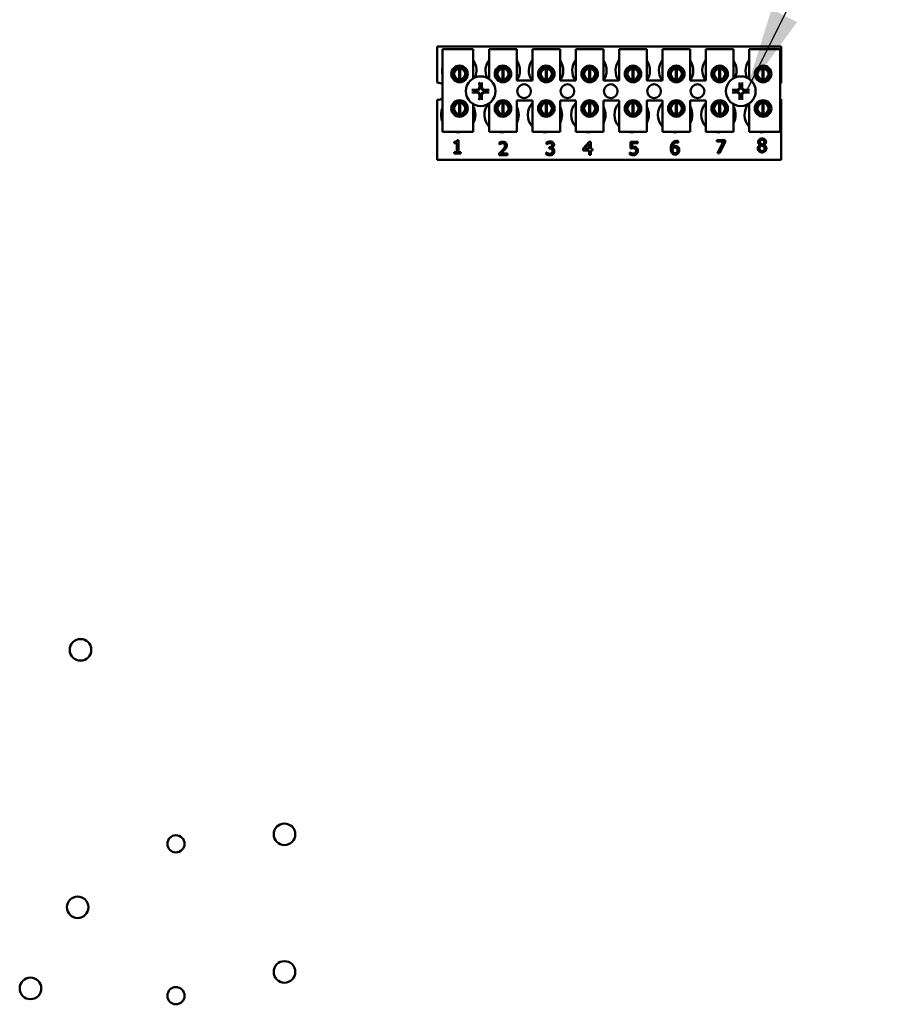
# Model space of a CAD drawing. Units: inches. Extents: x 2.2 to 96.8, y 1.1 to 75.4.
# Drawn here: x 55.5 to 60, y 47.6 to 52.6 of the extents above; entities that cross this region are included whole.
import ezdxf

# ---------------------------------------------------------------- set-up
doc = ezdxf.new("R2010")
doc.units = ezdxf.units.IN
doc.header["$LTSCALE"] = 4.5
doc.header["$MEASUREMENT"] = 0
doc.layers.add('Symbol (ANSI)', color=7, linetype='Continuous', lineweight=25)
doc.layers.add('Visible (ANSI)', color=7, linetype='Continuous', lineweight=50)
doc.styles.add('Note Text (ANSI)', font='tahoma.ttf')
doc.dimstyles.new('Default (ANSI)$7', dxfattribs={"dimscale": 4.5, "dimtxt": 0.12, "dimasz": 0.098425, "dimexe": 0.125, "dimexo": 0.0625, "dimgap": 0.031496, "dimtad": 0, "dimtih": 1, "dimtoh": 1, "dimrnd": 1e-08, "dimzin": 0, "dimdsep": 46, "dimtxsty": 'Note Text (ANSI)', "dimcen": 0.09, "dimdle": 0.393701, "dimclrd": 256, "dimclre": 256, "dimclrt": 256, "dimadec": 0, "dimazin": 1, "dimtfac": 1, "dimtofl": 0, "dimtmove": 0, "dimatfit": 3, "dimfxl": 1, "dimtolj": 1, "dimtzin": 4, "dimlwd": -1, "dimlwe": -1, "dimarcsym": 0})

msp = doc.modelspace()

# ---------------------------------------------------------------- linework, layer by layer
at = {"layer": 'Visible (ANSI)'}
for p, q in [((57.6123, 52.445), (59.3701, 52.445)), ((57.6123, 52.2614), (57.6123, 52.445)), ((57.6389, 52.4315), (57.6389, 52.0096)), ((57.6389, 52.4315), (57.7964, 52.4315)), ((57.6389, 52.0096), (57.6389, 52.4315)), ((57.7964, 52.4315), (57.7964, 52.2833)), ((57.8774, 52.4315), (57.8774, 52.2795)), ((57.8774, 52.4315), (58.018, 52.4315)), ((57.8774, 52.2795), (57.8774, 52.4315)), ((58.018, 52.4315), (58.018, 52.2712)), ((58.099, 52.4315), (58.099, 52.2712)), ((58.099, 52.4315), (58.2396, 52.4315)), ((58.099, 52.2712), (58.099, 52.4315)), ((58.2396, 52.4315), (58.2396, 52.2712)), ((58.3206, 52.4315), (58.3206, 52.2712)), ((58.3206, 52.4315), (58.4613, 52.4315)), ((58.3206, 52.2712), (58.3206, 52.4315)), ((58.4613, 52.4315), (58.4613, 52.2712)), ((58.5423, 52.4315), (58.5423, 52.2712)), ((58.5423, 52.4315), (58.6829, 52.4315)), ((58.5423, 52.2712), (58.5423, 52.4315)), ((58.6829, 52.4315), (58.6829, 52.2712)), ((58.7639, 52.4315), (58.7639, 52.2712)), ((58.7639, 52.4315), (58.9045, 52.4315)), ((58.7639, 52.2712), (58.7639, 52.4315)), ((58.9045, 52.4315), (58.9045, 52.2712)), ((58.9855, 52.4315), (58.9855, 52.2712)), ((58.9855, 52.4315), (59.1261, 52.4315)), ((58.9855, 52.2712), (58.9855, 52.4315)), ((59.1261, 52.4315), (59.1261, 52.2833)), ((59.2071, 52.4315), (59.2071, 52.2795)), ((59.2071, 52.4315), (59.3646, 52.4315)), ((59.2071, 52.2795), (59.2071, 52.4315)), ((59.3646, 52.4315), (59.3646, 52.0096)), ((59.3701, 52.445), (59.3701, 52.2587)), ((57.6967, 52.3226), (57.6967, 52.2883)), ((57.7234, 52.2776), (57.7234, 52.3336)), ((57.7288, 52.3336), (57.7288, 52.2776)), ((57.7555, 52.2883), (57.7555, 52.3226)), ((57.9183, 52.3226), (57.9183, 52.2883)), ((57.945, 52.2776), (57.945, 52.3336)), ((57.9504, 52.3336), (57.9504, 52.2776)), ((57.9771, 52.2883), (57.9771, 52.3226)), ((58.14, 52.3226), (58.14, 52.2883)), ((58.1666, 52.2776), (58.1666, 52.3336)), ((58.172, 52.3336), (58.172, 52.2776)), ((58.1987, 52.2883), (58.1987, 52.3226)), ((58.3616, 52.3226), (58.3616, 52.2883)), ((58.3883, 52.2776), (58.3883, 52.3336)), ((58.3936, 52.3336), (58.3936, 52.2776)), ((58.4203, 52.2883), (58.4203, 52.3226)), ((58.5832, 52.3226), (58.5832, 52.2883)), ((58.6099, 52.2776), (58.6099, 52.3336)), ((58.6153, 52.3336), (58.6153, 52.2776)), ((58.642, 52.2883), (58.642, 52.3226)), ((58.8048, 52.3226), (58.8048, 52.2883)), ((58.8315, 52.2776), (58.8315, 52.3336)), ((58.8369, 52.3336), (58.8369, 52.2776)), ((58.8636, 52.2883), (58.8636, 52.3226)), ((59.0265, 52.3226), (59.0265, 52.2883)), ((59.0531, 52.2776), (59.0531, 52.3336)), ((59.0585, 52.3336), (59.0585, 52.2776)), ((59.0852, 52.2883), (59.0852, 52.3226)), ((59.2481, 52.3226), (59.2481, 52.2883)), ((59.2748, 52.2776), (59.2748, 52.3336)), ((59.2801, 52.3336), (59.2801, 52.2776)), ((59.3068, 52.2883), (59.3068, 52.3226)), ((58.018, 52.2712), (58.099, 52.2712)), ((58.2396, 52.2712), (58.3206, 52.2712)), ((58.4613, 52.2712), (58.5423, 52.2712)), ((58.6829, 52.2712), (58.7639, 52.2712)), ((58.9045, 52.2712), (58.9855, 52.2712)), ((57.6123, 51.8657), (57.6123, 52.1731)), ((59.3701, 52.1758), (59.3701, 51.8657)), ((57.6967, 52.1462), (57.6967, 52.1118)), ((57.7234, 52.101), (57.7234, 52.157)), ((57.7288, 52.157), (57.7288, 52.101)), ((57.7555, 52.1118), (57.7555, 52.1462)), ((57.7964, 52.1512), (57.7964, 52.0096)), ((57.8774, 52.155), (57.8774, 52.0096)), ((57.8774, 52.0096), (57.8774, 52.155)), ((57.9183, 52.1462), (57.9183, 52.1118)), ((57.945, 52.101), (57.945, 52.157)), ((57.9504, 52.157), (57.9504, 52.101)), ((57.9771, 52.1118), (57.9771, 52.1462)), ((58.018, 52.17), (58.018, 52.0096)), ((58.099, 52.17), (58.018, 52.17)), ((58.099, 52.17), (58.099, 52.0096)), ((58.099, 52.0096), (58.099, 52.17)), ((58.14, 52.1462), (58.14, 52.1118)), ((58.1666, 52.101), (58.1666, 52.157)), ((58.172, 52.157), (58.172, 52.101)), ((58.1987, 52.1118), (58.1987, 52.1462)), ((58.2396, 52.17), (58.2396, 52.0096)), ((58.3206, 52.17), (58.2396, 52.17)), ((58.3206, 52.17), (58.3206, 52.0096)), ((58.3206, 52.0096), (58.3206, 52.17)), ((58.3616, 52.1462), (58.3616, 52.1118)), ((58.3883, 52.101), (58.3883, 52.157)), ((58.3936, 52.157), (58.3936, 52.101)), ((58.4203, 52.1118), (58.4203, 52.1462)), ((58.4613, 52.17), (58.4613, 52.0096)), ((58.5423, 52.17), (58.4613, 52.17)), ((58.5423, 52.17), (58.5423, 52.0096)), ((58.5423, 52.0096), (58.5423, 52.17)), ((58.5832, 52.1462), (58.5832, 52.1118)), ((58.6099, 52.101), (58.6099, 52.157)), ((58.6153, 52.157), (58.6153, 52.101)), ((58.642, 52.1118), (58.642, 52.1462)), ((58.6829, 52.17), (58.6829, 52.0096)), ((58.7639, 52.17), (58.6829, 52.17)), ((58.7639, 52.17), (58.7639, 52.0096)), ((58.7639, 52.0096), (58.7639, 52.17)), ((58.8048, 52.1462), (58.8048, 52.1118)), ((58.8315, 52.101), (58.8315, 52.157)), ((58.8369, 52.157), (58.8369, 52.101)), ((58.8636, 52.1118), (58.8636, 52.1462)), ((58.9045, 52.17), (58.9045, 52.0096)), ((58.9855, 52.17), (58.9045, 52.17)), ((58.9855, 52.17), (58.9855, 52.0096)), ((58.9855, 52.0096), (58.9855, 52.17)), ((59.0265, 52.1462), (59.0265, 52.1118)), ((59.0531, 52.101), (59.0531, 52.157)), ((59.0585, 52.157), (59.0585, 52.101)), ((59.0852, 52.1118), (59.0852, 52.1462)), ((59.1261, 52.1512), (59.1261, 52.0096)), ((59.2071, 52.155), (59.2071, 52.0096)), ((59.2071, 52.0096), (59.2071, 52.155)), ((59.2481, 52.1462), (59.2481, 52.1118)), ((59.2748, 52.101), (59.2748, 52.157)), ((59.2801, 52.157), (59.2801, 52.101)), ((59.3068, 52.1118), (59.3068, 52.1462)), ((57.7964, 52.0096), (57.6389, 52.0096)), ((58.018, 52.0096), (57.8774, 52.0096)), ((58.2396, 52.0096), (58.099, 52.0096)), ((58.4613, 52.0096), (58.3206, 52.0096)), ((58.6829, 52.0096), (58.5423, 52.0096)), ((58.9045, 52.0096), (58.7639, 52.0096)), ((59.1261, 52.0096), (58.9855, 52.0096)), ((59.3646, 52.0096), (59.2071, 52.0096)), ((57.6992, 51.9517), (57.6992, 51.9579)), ((57.7115, 51.9517), (57.6992, 51.9517)), ((57.7115, 51.9065), (57.7115, 51.9517)), ((57.7132, 51.9673), (57.7202, 51.9673)), ((57.7202, 51.9673), (57.7202, 51.9065)), ((57.93, 51.9455), (57.93, 51.9551)), ((57.9305, 51.9455), (57.93, 51.9455)), ((58.1712, 51.9463), (58.1712, 51.9559)), ((58.1718, 51.9463), (58.1712, 51.9463)), ((58.1832, 51.9315), (58.1862, 51.9315)), ((58.1832, 51.924), (58.1832, 51.9315)), ((58.187, 51.924), (58.1832, 51.924)), ((58.1966, 51.9286), (58.1966, 51.928)), ((58.3585, 51.9244), (58.3887, 51.9592)), ((58.3585, 51.9149), (58.3585, 51.9244)), ((58.3883, 51.9485), (58.3656, 51.9222)), ((58.3656, 51.9222), (58.3883, 51.9222)), ((58.3883, 51.9222), (58.3883, 51.9485)), ((58.3887, 51.9592), (58.397, 51.9592)), ((58.397, 51.9592), (58.397, 51.9222)), ((58.397, 51.9222), (58.4051, 51.9222)), ((58.4051, 51.9222), (58.4051, 51.9149)), ((58.5998, 51.9244), (58.5998, 51.9592)), ((58.5998, 51.9592), (58.6369, 51.9592)), ((58.6369, 51.9513), (58.6085, 51.9513)), ((58.6085, 51.9513), (58.6085, 51.9333)), ((58.6369, 51.9592), (58.6369, 51.9513)), ((58.8436, 51.9536), (58.8432, 51.9536)), ((58.8436, 51.9623), (58.8436, 51.9536)), ((59.041, 51.9594), (59.041, 51.9673)), ((59.041, 51.9673), (59.0839, 51.9673)), ((59.0759, 51.9594), (59.041, 51.9594)), ((59.045, 51.8998), (59.0759, 51.9594)), ((59.0839, 51.9572), (59.0547, 51.8998)), ((59.0839, 51.9673), (59.0839, 51.9572)), ((59.2617, 51.9424), (59.2617, 51.9427)), ((59.2823, 51.9423), (59.2823, 51.942)), ((57.6992, 51.9065), (57.7115, 51.9065)), ((57.6992, 51.8996), (57.6992, 51.9065)), ((57.7322, 51.8996), (57.6992, 51.8996)), ((57.7202, 51.9065), (57.7322, 51.9065)), ((57.7322, 51.9065), (57.7322, 51.8996)), ((57.9286, 51.8903), (57.9286, 51.8998)), ((57.9703, 51.8903), (57.9286, 51.8903)), ((57.9371, 51.8981), (57.9703, 51.8981)), ((57.9703, 51.8981), (57.9703, 51.8903)), ((58.1694, 51.8938), (58.1694, 51.9034)), ((58.1694, 51.9034), (58.17, 51.9034)), ((58.3883, 51.9149), (58.3585, 51.9149)), ((58.3883, 51.8917), (58.3883, 51.9149)), ((58.397, 51.8917), (58.3883, 51.8917)), ((58.4051, 51.9149), (58.397, 51.9149)), ((58.397, 51.9149), (58.397, 51.8917)), ((58.597, 51.8941), (58.597, 51.9037)), ((58.597, 51.9037), (58.5977, 51.9037)), ((59.0547, 51.8998), (59.045, 51.8998)), ((59.3701, 51.8657), (57.6123, 51.8657))]:
    msp.add_line(p, q, dxfattribs=at)
for centre, radius in [((57.7261, 52.3055), 0.0422), ((57.7261, 52.3055), 0.034), ((57.9477, 52.3055), 0.0422), ((57.9477, 52.3055), 0.034), ((58.1693, 52.3055), 0.0422), ((58.1693, 52.3055), 0.034), ((58.391, 52.3055), 0.0422), ((58.391, 52.3055), 0.034), ((58.6126, 52.3055), 0.0422), ((58.6126, 52.3055), 0.034), ((58.8342, 52.3055), 0.0422), ((58.8342, 52.3055), 0.034), ((59.0558, 52.3055), 0.0422), ((59.0558, 52.3055), 0.034), ((59.2775, 52.3055), 0.0422), ((59.2775, 52.3055), 0.034), ((57.8339, 52.2172), 0.0759), ((59.1636, 52.2172), 0.0759), ((58.0555, 52.2172), 0.0352), ((58.2771, 52.2172), 0.0352), ((58.4988, 52.2172), 0.0352), ((58.7204, 52.2172), 0.0352), ((58.942, 52.2172), 0.0352), ((57.7261, 52.129), 0.0422), ((57.7261, 52.129), 0.034), ((57.9477, 52.129), 0.0422), ((57.9477, 52.129), 0.034), ((58.1693, 52.129), 0.0422), ((58.1693, 52.129), 0.034), ((58.391, 52.129), 0.0422), ((58.391, 52.129), 0.034), ((58.6126, 52.129), 0.0422), ((58.6126, 52.129), 0.034), ((58.8342, 52.129), 0.0422), ((58.8342, 52.129), 0.034), ((59.0558, 52.129), 0.0422), ((59.0558, 52.129), 0.034), ((59.2775, 52.129), 0.0422), ((59.2775, 52.129), 0.034), ((55.7886, 49.3627), 0.0551), ((56.831, 48.4204), 0.0551), ((56.2762, 48.3718), 0.0439), ((55.774, 48.0474), 0.0551), ((56.831, 47.7172), 0.0551), ((55.5327, 47.6329), 0.0551), ((56.2762, 47.5955), 0.0439)]:
    msp.add_circle(centre, radius, dxfattribs=at)
for centre, radius, start, end in [((57.7248, 52.3224), 0.0879, 336.7027, 35.4001), ((57.9464, 52.3224), 0.0879, 141.7092, 204.6092), ((57.9464, 52.3224), 0.0879, 324.5999, 35.4001), ((58.168, 52.3224), 0.0879, 141.7092, 215.6389), ((58.168, 52.3224), 0.0879, 324.5999, 35.4001), ((58.3896, 52.3224), 0.0879, 141.7092, 215.6389), ((58.3896, 52.3224), 0.0879, 324.5999, 35.4001), ((58.6113, 52.3224), 0.0879, 141.7092, 215.6389), ((58.6113, 52.3224), 0.0879, 324.5999, 35.4001), ((58.8329, 52.3224), 0.0879, 141.7092, 215.6389), ((58.8329, 52.3224), 0.0879, 324.5999, 35.4001), ((59.0545, 52.3224), 0.0879, 141.7092, 215.6389), ((59.0545, 52.3224), 0.0879, 336.7027, 35.4001), ((59.2761, 52.3224), 0.0879, 141.7092, 204.6092), ((57.7248, 52.3224), 0.0879, 167.6545, 192.3455), ((57.7261, 52.3056), 0.0281, 95.4833, 264.5167), ((57.7261, 52.3056), 0.0281, 84.5167, 95.4833), ((57.7261, 52.3056), 0.0281, 275.4833, 84.5167), ((57.9477, 52.3056), 0.0281, 95.4833, 264.5167), ((57.9477, 52.3056), 0.0281, 84.5167, 95.4833), ((57.9477, 52.3056), 0.0281, 275.4833, 84.5167), ((58.1693, 52.3056), 0.0281, 95.4833, 264.5167), ((58.1693, 52.3056), 0.0281, 84.5167, 95.4833), ((58.1693, 52.3056), 0.0281, 275.4833, 84.5167), ((58.391, 52.3056), 0.0281, 95.4833, 264.5167), ((58.391, 52.3056), 0.0281, 84.5167, 95.4833), ((58.391, 52.3056), 0.0281, 275.4833, 84.5167), ((58.6126, 52.3056), 0.0281, 95.4833, 264.5167), ((58.6126, 52.3056), 0.0281, 84.5167, 95.4833), ((58.6126, 52.3056), 0.0281, 275.4833, 84.5167), ((58.8342, 52.3056), 0.0281, 95.4833, 264.5167), ((58.8342, 52.3056), 0.0281, 84.5167, 95.4833), ((58.8342, 52.3056), 0.0281, 275.4833, 84.5167), ((59.0558, 52.3056), 0.0281, 95.4833, 264.5167), ((59.0558, 52.3056), 0.0281, 84.5167, 95.4833), ((59.0558, 52.3056), 0.0281, 275.4833, 84.5167), ((59.2775, 52.3056), 0.0281, 95.4833, 264.5167), ((59.2775, 52.3056), 0.0281, 84.5167, 95.4833), ((59.2775, 52.3056), 0.0281, 275.4833, 84.5167), ((57.7261, 52.3056), 0.0281, 264.5167, 275.4833), ((57.9477, 52.3056), 0.0281, 264.5167, 275.4833), ((58.1693, 52.3056), 0.0281, 264.5167, 275.4833), ((58.391, 52.3056), 0.0281, 264.5167, 275.4833), ((58.6126, 52.3056), 0.0281, 264.5167, 275.4833), ((58.8342, 52.3056), 0.0281, 264.5167, 275.4833), ((59.0558, 52.3056), 0.0281, 264.5167, 275.4833), ((59.2775, 52.3056), 0.0281, 264.5167, 275.4833), ((57.6123, 52.2172), 0.0442, 52.8859, 90), ((57.8339, 52.2172), 0.0288, 82.3836, 97.6164), ((59.1636, 52.2172), 0.0288, 82.3836, 97.6164), ((59.3853, 52.2172), 0.0442, 110.1195, 117.8234), ((57.6123, 52.2172), 0.0442, 270, 307.1141), ((57.8339, 52.2172), 0.0288, 172.3836, 187.6164), ((57.8339, 52.2172), 0.0288, 262.3836, 277.6164), ((57.8339, 52.2172), 0.0288, 352.3836, 7.6164), ((59.1636, 52.2172), 0.0288, 172.3836, 187.6164), ((59.1636, 52.2172), 0.0288, 262.3836, 277.6164), ((59.1636, 52.2172), 0.0288, 352.3836, 7.6164), ((59.3853, 52.2172), 0.0442, 242.1766, 249.8805), ((57.7191, 52.0963), 0.0879, 155.9059, 204.0941), ((57.7261, 52.129), 0.0281, 95.4833, 264.5167), ((57.7261, 52.129), 0.0281, 84.5167, 95.4833), ((57.7261, 52.129), 0.0281, 275.4833, 84.5167), ((57.7191, 52.0963), 0.0879, 331.5372, 28.4628), ((57.9408, 52.0963), 0.0879, 140.6522, 223.8731), ((57.9477, 52.129), 0.0281, 95.4833, 264.5167), ((57.9477, 52.129), 0.0281, 84.5167, 95.4833), ((57.9477, 52.129), 0.0281, 275.4833, 84.5167), ((57.9408, 52.0963), 0.0879, 331.5372, 28.4628), ((58.1624, 52.0963), 0.0879, 136.1269, 223.8731), ((58.1693, 52.129), 0.0281, 95.4833, 264.5167), ((58.1693, 52.129), 0.0281, 84.5167, 95.4833), ((58.1693, 52.129), 0.0281, 275.4833, 84.5167), ((58.1624, 52.0963), 0.0879, 331.5372, 28.4628), ((58.384, 52.0963), 0.0879, 136.1269, 223.8731), ((58.391, 52.129), 0.0281, 95.4833, 264.5167), ((58.391, 52.129), 0.0281, 84.5167, 95.4833), ((58.391, 52.129), 0.0281, 275.4833, 84.5167), ((58.384, 52.0963), 0.0879, 331.5372, 28.4628), ((58.6056, 52.0963), 0.0879, 136.1269, 223.8731), ((58.6126, 52.129), 0.0281, 95.4833, 264.5167), ((58.6126, 52.129), 0.0281, 84.5167, 95.4833), ((58.6126, 52.129), 0.0281, 275.4833, 84.5167), ((58.6056, 52.0963), 0.0879, 331.5372, 28.4628), ((58.8273, 52.0963), 0.0879, 136.1269, 223.8731), ((58.8342, 52.129), 0.0281, 95.4833, 264.5167), ((58.8342, 52.129), 0.0281, 84.5167, 95.4833), ((58.8342, 52.129), 0.0281, 275.4833, 84.5167), ((58.8273, 52.0963), 0.0879, 331.5372, 28.4628), ((59.0489, 52.0963), 0.0879, 136.1269, 223.8731), ((59.0558, 52.129), 0.0281, 95.4833, 264.5167), ((59.0558, 52.129), 0.0281, 84.5167, 95.4833), ((59.0558, 52.129), 0.0281, 275.4833, 84.5167), ((59.0489, 52.0963), 0.0879, 331.5372, 28.4628), ((59.2705, 52.0963), 0.0879, 140.6522, 223.8731), ((59.2775, 52.129), 0.0281, 95.4833, 264.5167), ((59.2775, 52.129), 0.0281, 84.5167, 95.4833), ((59.2775, 52.129), 0.0281, 275.4833, 84.5167), ((57.7261, 52.129), 0.0281, 264.5167, 275.4833), ((57.9477, 52.129), 0.0281, 264.5167, 275.4833), ((58.1693, 52.129), 0.0281, 264.5167, 275.4833), ((58.391, 52.129), 0.0281, 264.5167, 275.4833), ((58.6126, 52.129), 0.0281, 264.5167, 275.4833), ((58.8342, 52.129), 0.0281, 264.5167, 275.4833), ((59.0558, 52.129), 0.0281, 264.5167, 275.4833), ((59.2775, 52.129), 0.0281, 264.5167, 275.4833), ((57.7191, 52.0963), 0.0879, 260.3583, 279.6417), ((57.9408, 52.0963), 0.0879, 260.3583, 279.6417), ((58.1624, 52.0963), 0.0879, 260.3583, 279.6417), ((58.384, 52.0963), 0.0879, 260.3583, 279.6417), ((58.6056, 52.0963), 0.0879, 260.3583, 279.6417), ((58.8273, 52.0963), 0.0879, 260.3583, 279.6417), ((59.0489, 52.0963), 0.0879, 260.3583, 279.6417), ((59.2705, 52.0963), 0.0879, 260.3583, 279.6417)]:
    msp.add_arc(centre, radius, start, end, dxfattribs=at)
for centre, major_axis, ratio, start_param, end_param in [((57.8337, 52.2141), (-0.0985, 0.0052), 0.087156, 4.944498, 5.181825), ((57.837, 52.2174), (0.0052, -0.0985), 0.087155, 4.242952, 4.480279), ((57.8307, 52.2174), (0.0052, 0.0985), 0.087157, 4.944499, 5.181826), ((57.834, 52.2141), (-0.0985, -0.0052), 0.087156, 4.242951, 4.480278), ((59.1635, 52.2141), (-0.0985, 0.0052), 0.087156, 4.944498, 5.181825), ((59.1668, 52.2174), (0.0052, -0.0985), 0.087155, 4.242952, 4.480279), ((59.1605, 52.2174), (0.0052, 0.0985), 0.087157, 4.944499, 5.181826), ((59.1638, 52.2141), (-0.0985, -0.0052), 0.087156, 4.242951, 4.480278), ((57.8337, 52.2204), (0.0985, 0.0052), 0.087156, 4.242953, 4.48028), ((57.837, 52.2171), (-0.0052, -0.0985), 0.087155, 4.944499, 5.181826), ((57.8307, 52.2171), (-0.0052, 0.0985), 0.087157, 4.242952, 4.480279), ((57.834, 52.2204), (0.0985, -0.0052), 0.087156, 4.9445, 5.181827), ((59.1635, 52.2204), (0.0985, 0.0052), 0.087156, 4.242953, 4.48028), ((59.1668, 52.2171), (-0.0052, -0.0985), 0.087155, 4.944499, 5.181826), ((59.1605, 52.2171), (-0.0052, 0.0985), 0.087157, 4.242952, 4.480279), ((59.1638, 52.2204), (0.0985, -0.0052), 0.087156, 4.9445, 5.181827)]:
    msp.add_ellipse(centre, major_axis=major_axis, ratio=ratio, start_param=start_param, end_param=end_param, dxfattribs=at)
for points, knots in [([(57.7895, 52.2241), (57.7896, 52.2241), (57.7897, 52.2241), (57.7901, 52.2241), (57.7906, 52.224), (57.7914, 52.224), (57.7918, 52.224), (57.7925, 52.2239), (57.7929, 52.2239), (57.7934, 52.2238), (57.7936, 52.2238), (57.7938, 52.2237)], [0.01481468, 0.01481468, 0.01481468, 0.01481468, 0.01591524, 0.01591524, 0.02121599, 0.02121599, 0.02651234, 0.02651234, 0.03177903, 0.03177903, 0.0360765, 0.0360765, 0.0360765, 0.0360765]), ([(57.8307, 52.2398), (57.8309, 52.2374), (57.8307, 52.2349), (57.8295, 52.2313), (57.829, 52.23), (57.8276, 52.2276), (57.8267, 52.2265), (57.8246, 52.2244), (57.8235, 52.2236), (57.8211, 52.2221), (57.8198, 52.2216), (57.8162, 52.2204), (57.8137, 52.2202), (57.8113, 52.2205)], [0.3725423, 0.3725423, 0.3725423, 0.3725423, 0.4082549, 0.4082549, 0.4280922, 0.4280922, 0.4479295, 0.4479295, 0.4677669, 0.4677669, 0.4876042, 0.4876042, 0.5233168, 0.5233168, 0.5233168, 0.5233168]), ([(57.8275, 52.2396), (57.8275, 52.2378), (57.8272, 52.2357), (57.8259, 52.2319), (57.8248, 52.2301), (57.8222, 52.2273), (57.8206, 52.226), (57.8169, 52.2243), (57.8149, 52.2238), (57.8126, 52.2236), (57.812, 52.2236), (57.8115, 52.2236)], [0, 0, 0, 0, 0.0260573, 0.0260573, 0.0521146, 0.0521146, 0.0779973, 0.0779973, 0.1038801, 0.1038801, 0.1111266, 0.1111266, 0.1111266, 0.1111266]), ([(57.8274, 52.2573), (57.8273, 52.2575), (57.8273, 52.2577), (57.8272, 52.2582), (57.8272, 52.2586), (57.8271, 52.2593), (57.8271, 52.2597), (57.8271, 52.2605), (57.827, 52.261), (57.827, 52.2614), (57.827, 52.2615), (57.827, 52.2616)], [0.04855252, 0.04855252, 0.04855252, 0.04855252, 0.05284999, 0.05284999, 0.05811668, 0.05811668, 0.06341303, 0.06341303, 0.06871378, 0.06871378, 0.06981434, 0.06981434, 0.06981434, 0.06981434]), ([(57.8564, 52.2205), (57.8541, 52.2202), (57.8516, 52.2204), (57.8479, 52.2216), (57.8467, 52.2221), (57.8443, 52.2236), (57.8431, 52.2244), (57.8411, 52.2265), (57.8402, 52.2276), (57.8388, 52.23), (57.8382, 52.2313), (57.8371, 52.2349), (57.8369, 52.2374), (57.8371, 52.2398)], [0.3725423, 0.3725423, 0.3725423, 0.3725423, 0.4082549, 0.4082549, 0.4280922, 0.4280922, 0.4479295, 0.4479295, 0.4677669, 0.4677669, 0.4876042, 0.4876042, 0.5233168, 0.5233168, 0.5233168, 0.5233168]), ([(57.8563, 52.2236), (57.8544, 52.2236), (57.8524, 52.2239), (57.8486, 52.2252), (57.8468, 52.2263), (57.844, 52.2289), (57.8427, 52.2305), (57.8409, 52.2342), (57.8404, 52.2362), (57.8403, 52.2386), (57.8403, 52.2391), (57.8403, 52.2396)], [0, 0, 0, 0, 0.0260573, 0.0260573, 0.0521146, 0.0521146, 0.0779973, 0.0779973, 0.1038801, 0.1038801, 0.1111266, 0.1111266, 0.1111266, 0.1111266]), ([(57.8407, 52.2616), (57.8407, 52.2615), (57.8407, 52.2614), (57.8407, 52.261), (57.8407, 52.2605), (57.8407, 52.2597), (57.8406, 52.2593), (57.8406, 52.2586), (57.8405, 52.2582), (57.8404, 52.2577), (57.8404, 52.2575), (57.8404, 52.2573)], [0.01481468, 0.01481468, 0.01481468, 0.01481468, 0.01591524, 0.01591524, 0.02121599, 0.02121599, 0.02651234, 0.02651234, 0.03177903, 0.03177903, 0.0360765, 0.0360765, 0.0360765, 0.0360765]), ([(57.874, 52.2237), (57.8741, 52.2238), (57.8743, 52.2238), (57.8748, 52.2239), (57.8752, 52.2239), (57.8759, 52.224), (57.8764, 52.224), (57.8772, 52.224), (57.8776, 52.2241), (57.8781, 52.2241), (57.8781, 52.2241), (57.8782, 52.2241)], [0.04855252, 0.04855252, 0.04855252, 0.04855252, 0.05284999, 0.05284999, 0.05811668, 0.05811668, 0.06341303, 0.06341303, 0.06871378, 0.06871378, 0.06981434, 0.06981434, 0.06981434, 0.06981434]), ([(59.1193, 52.2241), (59.1194, 52.2241), (59.1194, 52.2241), (59.1199, 52.2241), (59.1203, 52.224), (59.1211, 52.224), (59.1216, 52.224), (59.1223, 52.2239), (59.1227, 52.2239), (59.1232, 52.2238), (59.1234, 52.2238), (59.1235, 52.2237)], [0.01481468, 0.01481468, 0.01481468, 0.01481468, 0.01591524, 0.01591524, 0.02121599, 0.02121599, 0.02651234, 0.02651234, 0.03177903, 0.03177903, 0.0360765, 0.0360765, 0.0360765, 0.0360765]), ([(59.1604, 52.2398), (59.1606, 52.2374), (59.1604, 52.2349), (59.1593, 52.2313), (59.1587, 52.23), (59.1573, 52.2276), (59.1564, 52.2265), (59.1544, 52.2244), (59.1532, 52.2236), (59.1508, 52.2221), (59.1496, 52.2216), (59.1459, 52.2204), (59.1434, 52.2202), (59.1411, 52.2205)], [0.3725423, 0.3725423, 0.3725423, 0.3725423, 0.4082549, 0.4082549, 0.4280922, 0.4280922, 0.4479295, 0.4479295, 0.4677669, 0.4677669, 0.4876042, 0.4876042, 0.5233168, 0.5233168, 0.5233168, 0.5233168]), ([(59.1572, 52.2396), (59.1573, 52.2378), (59.157, 52.2357), (59.1556, 52.2319), (59.1545, 52.2301), (59.152, 52.2273), (59.1503, 52.226), (59.1467, 52.2243), (59.1447, 52.2238), (59.1423, 52.2236), (59.1418, 52.2236), (59.1412, 52.2236)], [0, 0, 0, 0, 0.0260573, 0.0260573, 0.0521146, 0.0521146, 0.0779973, 0.0779973, 0.1038801, 0.1038801, 0.1111266, 0.1111266, 0.1111266, 0.1111266]), ([(59.1571, 52.2573), (59.1571, 52.2575), (59.1571, 52.2577), (59.157, 52.2582), (59.1569, 52.2586), (59.1569, 52.2593), (59.1569, 52.2597), (59.1568, 52.2605), (59.1568, 52.261), (59.1568, 52.2614), (59.1568, 52.2615), (59.1568, 52.2616)], [0.04855252, 0.04855252, 0.04855252, 0.04855252, 0.05284999, 0.05284999, 0.05811668, 0.05811668, 0.06341303, 0.06341303, 0.06871378, 0.06871378, 0.06981434, 0.06981434, 0.06981434, 0.06981434]), ([(59.1862, 52.2205), (59.1838, 52.2202), (59.1813, 52.2204), (59.1777, 52.2216), (59.1764, 52.2221), (59.174, 52.2236), (59.1729, 52.2244), (59.1708, 52.2265), (59.17, 52.2276), (59.1685, 52.23), (59.168, 52.2313), (59.1668, 52.2349), (59.1666, 52.2374), (59.1669, 52.2398)], [0.3725423, 0.3725423, 0.3725423, 0.3725423, 0.4082549, 0.4082549, 0.4280922, 0.4280922, 0.4479295, 0.4479295, 0.4677669, 0.4677669, 0.4876042, 0.4876042, 0.5233168, 0.5233168, 0.5233168, 0.5233168]), ([(59.186, 52.2236), (59.1842, 52.2236), (59.1821, 52.2239), (59.1783, 52.2252), (59.1765, 52.2263), (59.1737, 52.2289), (59.1724, 52.2305), (59.1707, 52.2342), (59.1702, 52.2362), (59.17, 52.2386), (59.17, 52.2391), (59.17, 52.2396)], [0, 0, 0, 0, 0.0260573, 0.0260573, 0.0521146, 0.0521146, 0.0779973, 0.0779973, 0.1038801, 0.1038801, 0.1111266, 0.1111266, 0.1111266, 0.1111266]), ([(59.1705, 52.2616), (59.1705, 52.2615), (59.1705, 52.2614), (59.1705, 52.261), (59.1704, 52.2605), (59.1704, 52.2597), (59.1704, 52.2593), (59.1703, 52.2586), (59.1703, 52.2582), (59.1702, 52.2577), (59.1702, 52.2575), (59.1701, 52.2573)], [0.01481468, 0.01481468, 0.01481468, 0.01481468, 0.01591524, 0.01591524, 0.02121599, 0.02121599, 0.02651234, 0.02651234, 0.03177903, 0.03177903, 0.0360765, 0.0360765, 0.0360765, 0.0360765]), ([(59.2037, 52.2237), (59.2039, 52.2238), (59.2041, 52.2238), (59.2046, 52.2239), (59.205, 52.2239), (59.2057, 52.224), (59.2061, 52.224), (59.2069, 52.224), (59.2074, 52.2241), (59.2078, 52.2241), (59.2079, 52.2241), (59.208, 52.2241)], [0.04855252, 0.04855252, 0.04855252, 0.04855252, 0.05284999, 0.05284999, 0.05811668, 0.05811668, 0.06341303, 0.06341303, 0.06871378, 0.06871378, 0.06981434, 0.06981434, 0.06981434, 0.06981434]), ([(57.7938, 52.2107), (57.7936, 52.2107), (57.7934, 52.2107), (57.7929, 52.2106), (57.7925, 52.2105), (57.7918, 52.2105), (57.7914, 52.2105), (57.7906, 52.2104), (57.7901, 52.2104), (57.7897, 52.2104), (57.7896, 52.2104), (57.7895, 52.2104)], [0.04855252, 0.04855252, 0.04855252, 0.04855252, 0.05284999, 0.05284999, 0.05811668, 0.05811668, 0.06341303, 0.06341303, 0.06871378, 0.06871378, 0.06981434, 0.06981434, 0.06981434, 0.06981434]), ([(57.8113, 52.214), (57.8137, 52.2142), (57.8162, 52.214), (57.8198, 52.2129), (57.8211, 52.2123), (57.8235, 52.2109), (57.8246, 52.21), (57.8267, 52.208), (57.8276, 52.2068), (57.829, 52.2044), (57.8295, 52.2032), (57.8307, 52.1995), (57.8309, 52.197), (57.8307, 52.1947)], [0.3725423, 0.3725423, 0.3725423, 0.3725423, 0.4082549, 0.4082549, 0.4280922, 0.4280922, 0.4479295, 0.4479295, 0.4677669, 0.4677669, 0.4876042, 0.4876042, 0.5233168, 0.5233168, 0.5233168, 0.5233168]), ([(57.8115, 52.2108), (57.8134, 52.2109), (57.8154, 52.2106), (57.8192, 52.2092), (57.821, 52.2081), (57.8238, 52.2056), (57.8251, 52.2039), (57.8268, 52.2003), (57.8273, 52.1983), (57.8275, 52.1959), (57.8275, 52.1954), (57.8275, 52.1948)], [0, 0, 0, 0, 0.0260573, 0.0260573, 0.0521146, 0.0521146, 0.0779973, 0.0779973, 0.1038801, 0.1038801, 0.1111266, 0.1111266, 0.1111266, 0.1111266]), ([(57.827, 52.1729), (57.827, 52.173), (57.827, 52.173), (57.827, 52.1735), (57.8271, 52.1739), (57.8271, 52.1747), (57.8271, 52.1752), (57.8272, 52.1759), (57.8272, 52.1763), (57.8273, 52.1768), (57.8273, 52.177), (57.8274, 52.1771)], [0.01481468, 0.01481468, 0.01481468, 0.01481468, 0.01591524, 0.01591524, 0.02121599, 0.02121599, 0.02651234, 0.02651234, 0.03177903, 0.03177903, 0.0360765, 0.0360765, 0.0360765, 0.0360765]), ([(57.8371, 52.1947), (57.8369, 52.197), (57.8371, 52.1995), (57.8382, 52.2032), (57.8388, 52.2044), (57.8402, 52.2068), (57.8411, 52.208), (57.8431, 52.21), (57.8443, 52.2109), (57.8467, 52.2123), (57.8479, 52.2129), (57.8516, 52.214), (57.8541, 52.2142), (57.8564, 52.214)], [0.3725423, 0.3725423, 0.3725423, 0.3725423, 0.4082549, 0.4082549, 0.4280922, 0.4280922, 0.4479295, 0.4479295, 0.4677669, 0.4677669, 0.4876042, 0.4876042, 0.5233168, 0.5233168, 0.5233168, 0.5233168]), ([(57.8403, 52.1948), (57.8402, 52.1967), (57.8405, 52.1987), (57.8419, 52.2025), (57.843, 52.2043), (57.8456, 52.2072), (57.8472, 52.2084), (57.8508, 52.2102), (57.8528, 52.2107), (57.8552, 52.2108), (57.8557, 52.2109), (57.8563, 52.2108)], [0, 0, 0, 0, 0.0260573, 0.0260573, 0.0521146, 0.0521146, 0.0779973, 0.0779973, 0.1038801, 0.1038801, 0.1111266, 0.1111266, 0.1111266, 0.1111266]), ([(57.8404, 52.1771), (57.8404, 52.177), (57.8404, 52.1768), (57.8405, 52.1763), (57.8406, 52.1759), (57.8406, 52.1752), (57.8407, 52.1747), (57.8407, 52.1739), (57.8407, 52.1735), (57.8407, 52.173), (57.8407, 52.173), (57.8407, 52.1729)], [0.04855252, 0.04855252, 0.04855252, 0.04855252, 0.05284999, 0.05284999, 0.05811668, 0.05811668, 0.06341303, 0.06341303, 0.06871378, 0.06871378, 0.06981434, 0.06981434, 0.06981434, 0.06981434]), ([(57.8782, 52.2104), (57.8781, 52.2104), (57.8781, 52.2104), (57.8776, 52.2104), (57.8772, 52.2104), (57.8764, 52.2105), (57.8759, 52.2105), (57.8752, 52.2105), (57.8748, 52.2106), (57.8743, 52.2107), (57.8741, 52.2107), (57.874, 52.2107)], [0.01481468, 0.01481468, 0.01481468, 0.01481468, 0.01591524, 0.01591524, 0.02121599, 0.02121599, 0.02651234, 0.02651234, 0.03177903, 0.03177903, 0.0360765, 0.0360765, 0.0360765, 0.0360765]), ([(59.1235, 52.2107), (59.1234, 52.2107), (59.1232, 52.2107), (59.1227, 52.2106), (59.1223, 52.2105), (59.1216, 52.2105), (59.1211, 52.2105), (59.1203, 52.2104), (59.1199, 52.2104), (59.1194, 52.2104), (59.1194, 52.2104), (59.1193, 52.2104)], [0.04855252, 0.04855252, 0.04855252, 0.04855252, 0.05284999, 0.05284999, 0.05811668, 0.05811668, 0.06341303, 0.06341303, 0.06871378, 0.06871378, 0.06981434, 0.06981434, 0.06981434, 0.06981434]), ([(59.1411, 52.214), (59.1434, 52.2142), (59.1459, 52.214), (59.1496, 52.2129), (59.1508, 52.2123), (59.1532, 52.2109), (59.1544, 52.21), (59.1564, 52.208), (59.1573, 52.2068), (59.1587, 52.2044), (59.1593, 52.2032), (59.1604, 52.1995), (59.1606, 52.197), (59.1604, 52.1947)], [0.3725423, 0.3725423, 0.3725423, 0.3725423, 0.4082549, 0.4082549, 0.4280922, 0.4280922, 0.4479295, 0.4479295, 0.4677669, 0.4677669, 0.4876042, 0.4876042, 0.5233168, 0.5233168, 0.5233168, 0.5233168]), ([(59.1412, 52.2108), (59.1431, 52.2109), (59.1451, 52.2106), (59.1489, 52.2092), (59.1507, 52.2081), (59.1536, 52.2056), (59.1548, 52.2039), (59.1566, 52.2003), (59.1571, 52.1983), (59.1572, 52.1959), (59.1573, 52.1954), (59.1572, 52.1948)], [0, 0, 0, 0, 0.0260573, 0.0260573, 0.0521146, 0.0521146, 0.0779973, 0.0779973, 0.1038801, 0.1038801, 0.1111266, 0.1111266, 0.1111266, 0.1111266]), ([(59.1568, 52.1729), (59.1568, 52.173), (59.1568, 52.173), (59.1568, 52.1735), (59.1568, 52.1739), (59.1569, 52.1747), (59.1569, 52.1752), (59.1569, 52.1759), (59.157, 52.1763), (59.1571, 52.1768), (59.1571, 52.177), (59.1571, 52.1771)], [0.01481468, 0.01481468, 0.01481468, 0.01481468, 0.01591524, 0.01591524, 0.02121599, 0.02121599, 0.02651234, 0.02651234, 0.03177903, 0.03177903, 0.0360765, 0.0360765, 0.0360765, 0.0360765]), ([(59.1669, 52.1947), (59.1666, 52.197), (59.1668, 52.1995), (59.168, 52.2032), (59.1685, 52.2044), (59.17, 52.2068), (59.1708, 52.208), (59.1729, 52.21), (59.174, 52.2109), (59.1764, 52.2123), (59.1777, 52.2129), (59.1813, 52.214), (59.1838, 52.2142), (59.1862, 52.214)], [0.3725423, 0.3725423, 0.3725423, 0.3725423, 0.4082549, 0.4082549, 0.4280922, 0.4280922, 0.4479295, 0.4479295, 0.4677669, 0.4677669, 0.4876042, 0.4876042, 0.5233168, 0.5233168, 0.5233168, 0.5233168]), ([(59.17, 52.1948), (59.17, 52.1967), (59.1703, 52.1987), (59.1716, 52.2025), (59.1727, 52.2043), (59.1753, 52.2072), (59.177, 52.2084), (59.1806, 52.2102), (59.1826, 52.2107), (59.185, 52.2108), (59.1855, 52.2109), (59.186, 52.2108)], [0, 0, 0, 0, 0.0260573, 0.0260573, 0.0521146, 0.0521146, 0.0779973, 0.0779973, 0.1038801, 0.1038801, 0.1111266, 0.1111266, 0.1111266, 0.1111266]), ([(59.1701, 52.1771), (59.1702, 52.177), (59.1702, 52.1768), (59.1703, 52.1763), (59.1703, 52.1759), (59.1704, 52.1752), (59.1704, 52.1747), (59.1704, 52.1739), (59.1705, 52.1735), (59.1705, 52.173), (59.1705, 52.173), (59.1705, 52.1729)], [0.04855252, 0.04855252, 0.04855252, 0.04855252, 0.05284999, 0.05284999, 0.05811668, 0.05811668, 0.06341303, 0.06341303, 0.06871378, 0.06871378, 0.06981434, 0.06981434, 0.06981434, 0.06981434]), ([(59.208, 52.2104), (59.2079, 52.2104), (59.2078, 52.2104), (59.2074, 52.2104), (59.2069, 52.2104), (59.2061, 52.2105), (59.2057, 52.2105), (59.205, 52.2105), (59.2046, 52.2106), (59.2041, 52.2107), (59.2039, 52.2107), (59.2037, 52.2107)], [0.01481468, 0.01481468, 0.01481468, 0.01481468, 0.01591524, 0.01591524, 0.02121599, 0.02121599, 0.02651234, 0.02651234, 0.03177903, 0.03177903, 0.0360765, 0.0360765, 0.0360765, 0.0360765])]:
    msp.add_open_spline(points, degree=3, knots=knots, dxfattribs=at)
for points, weights in [([(57.8053, 52.221), (57.8005, 52.2222), (57.7938, 52.2237)], [1, 1.0159138542, 1.00284066]), ([(57.8274, 52.2573), (57.8289, 52.2506), (57.8301, 52.2458)], [1.00284065999, 1.0159138541, 1]), ([(57.8301, 52.2458), (57.8304, 52.2424), (57.8307, 52.2398)], [1, 1.1273103555, 1.2534749934]), ([(57.8371, 52.2398), (57.8374, 52.2424), (57.8377, 52.2458)], [1.2534749934, 1.1273103555, 1]), ([(57.8377, 52.2458), (57.8388, 52.2506), (57.8404, 52.2573)], [1, 1.01591385412, 1.00284065999]), ([(57.874, 52.2237), (57.8672, 52.2222), (57.8624, 52.221)], [1.00284066, 1.0159138542, 1]), ([(59.1351, 52.221), (59.1303, 52.2222), (59.1235, 52.2237)], [1, 1.0159138542, 1.00284066]), ([(59.1571, 52.2573), (59.1587, 52.2506), (59.1598, 52.2458)], [1.00284065999, 1.0159138541, 1]), ([(59.1598, 52.2458), (59.1601, 52.2424), (59.1604, 52.2398)], [1, 1.1273103555, 1.2534749934]), ([(59.1669, 52.2398), (59.1671, 52.2424), (59.1674, 52.2458)], [1.2534749934, 1.1273103555, 1]), ([(59.1674, 52.2458), (59.1686, 52.2506), (59.1701, 52.2573)], [1, 1.01591385412, 1.00284065999]), ([(59.2037, 52.2237), (59.197, 52.2222), (59.1922, 52.221)], [1.00284066, 1.0159138542, 1]), ([(57.7938, 52.2107), (57.8005, 52.2123), (57.8053, 52.2134)], [1.00284066001, 1.01591385423, 1]), ([(57.8113, 52.2205), (57.8087, 52.2207), (57.8053, 52.221)], [1.2534749934, 1.1273103555, 1]), ([(57.8053, 52.2134), (57.8087, 52.2137), (57.8113, 52.214)], [1, 1.1273103555, 1.2534749934]), ([(57.8301, 52.1887), (57.8289, 52.1839), (57.8274, 52.1771)], [1, 1.01591385418, 1.00284066]), ([(57.8307, 52.1947), (57.8304, 52.192), (57.8301, 52.1887)], [1.2534749934, 1.1273103555, 1]), ([(57.8377, 52.1887), (57.8374, 52.192), (57.8371, 52.1947)], [1, 1.1273103555, 1.2534749934]), ([(57.8404, 52.1771), (57.8388, 52.1839), (57.8377, 52.1887)], [1.00284066, 1.01591385419, 1]), ([(57.8624, 52.221), (57.8591, 52.2207), (57.8564, 52.2205)], [1, 1.1273103555, 1.2534749934]), ([(57.8564, 52.214), (57.8591, 52.2137), (57.8624, 52.2134)], [1.2534749934, 1.1273103555, 1]), ([(57.8624, 52.2134), (57.8672, 52.2123), (57.874, 52.2107)], [1, 1.01591385412, 1.00284065999]), ([(59.1235, 52.2107), (59.1303, 52.2123), (59.1351, 52.2134)], [1.00284066001, 1.01591385423, 1]), ([(59.1411, 52.2205), (59.1384, 52.2207), (59.1351, 52.221)], [1.2534749934, 1.1273103555, 1]), ([(59.1351, 52.2134), (59.1384, 52.2137), (59.1411, 52.214)], [1, 1.1273103555, 1.2534749934]), ([(59.1598, 52.1887), (59.1587, 52.1839), (59.1571, 52.1771)], [1, 1.01591385418, 1.00284066]), ([(59.1604, 52.1947), (59.1601, 52.192), (59.1598, 52.1887)], [1.2534749934, 1.1273103555, 1]), ([(59.1674, 52.1887), (59.1671, 52.192), (59.1669, 52.1947)], [1, 1.1273103555, 1.2534749934]), ([(59.1701, 52.1771), (59.1686, 52.1839), (59.1674, 52.1887)], [1.00284066, 1.01591385419, 1]), ([(59.1922, 52.221), (59.1888, 52.2207), (59.1862, 52.2205)], [1, 1.1273103555, 1.2534749934]), ([(59.1862, 52.214), (59.1888, 52.2137), (59.1922, 52.2134)], [1.2534749934, 1.1273103555, 1]), ([(59.1922, 52.2134), (59.197, 52.2123), (59.2037, 52.2107)], [1, 1.01591385412, 1.00284065999])]:
    msp.add_rational_spline(points, weights, degree=2, dxfattribs=at)
for points in [[(59.252, 51.9576), (59.252, 51.9652), (59.2634, 51.9754), (59.2723, 51.9754)], [(59.2723, 51.9754), (59.2815, 51.9754), (59.2926, 51.9658), (59.2926, 51.9582)], [(57.6992, 51.9579), (57.7062, 51.9579), (57.7127, 51.9618), (57.7132, 51.9673)], [(57.93, 51.9551), (57.9328, 51.9565), (57.9428, 51.9592), (57.9473, 51.9592)], [(57.9371, 51.9492), (57.9352, 51.9485), (57.9316, 51.9463), (57.9305, 51.9455)], [(57.9467, 51.9514), (57.9443, 51.9514), (57.9393, 51.9502), (57.9371, 51.9492)], [(57.9449, 51.9161), (57.9526, 51.9246), (57.9583, 51.9347), (57.9583, 51.9402)], [(57.9549, 51.9486), (57.9534, 51.95), (57.9492, 51.9514), (57.9467, 51.9514)], [(57.9473, 51.9592), (57.9568, 51.9592), (57.9675, 51.9492), (57.9675, 51.9407)], [(57.9583, 51.9402), (57.9583, 51.943), (57.9565, 51.9473), (57.9549, 51.9486)], [(57.964, 51.9271), (57.9623, 51.9242), (57.9576, 51.9184), (57.9549, 51.9156)], [(57.9675, 51.9407), (57.9675, 51.9367), (57.9656, 51.93), (57.964, 51.9271)], [(58.1712, 51.9559), (58.1742, 51.9575), (58.1843, 51.96), (58.1888, 51.96)], [(58.1784, 51.9501), (58.1763, 51.9491), (58.173, 51.9472), (58.1718, 51.9463)], [(58.1881, 51.9522), (58.1857, 51.9522), (58.1808, 51.951), (58.1784, 51.9501)], [(58.1862, 51.9315), (58.1922, 51.9315), (58.1999, 51.9373), (58.1999, 51.9428)], [(58.1972, 51.9216), (58.1952, 51.9229), (58.19, 51.924), (58.187, 51.924)], [(58.1963, 51.9501), (58.1946, 51.9513), (58.1905, 51.9522), (58.1881, 51.9522)], [(58.1888, 51.96), (58.1934, 51.96), (58.2003, 51.9582), (58.2031, 51.9562)], [(58.1999, 51.9428), (58.1999, 51.9454), (58.1979, 51.949), (58.1963, 51.9501)], [(58.2091, 51.9437), (58.2091, 51.9381), (58.2018, 51.9297), (58.1966, 51.9286)], [(58.1966, 51.928), (58.1987, 51.9275), (58.2036, 51.9256), (58.2057, 51.9236)], [(58.2012, 51.9118), (58.2012, 51.9154), (58.1991, 51.9202), (58.1972, 51.9216)], [(58.2031, 51.9562), (58.206, 51.9541), (58.2091, 51.9479), (58.2091, 51.9437)], [(58.2057, 51.9236), (58.2078, 51.9217), (58.2104, 51.9156), (58.2104, 51.9111)], [(58.6132, 51.926), (58.6095, 51.926), (58.6021, 51.9249), (58.5998, 51.9244)], [(58.6085, 51.9333), (58.6102, 51.9335), (58.6133, 51.9336), (58.6147, 51.9336)], [(58.6242, 51.9229), (58.6223, 51.9246), (58.6166, 51.926), (58.6132, 51.926)], [(58.6147, 51.9336), (58.6199, 51.9336), (58.627, 51.932), (58.6303, 51.9294)], [(58.6281, 51.9132), (58.6281, 51.9168), (58.6261, 51.9214), (58.6242, 51.9229)], [(58.6303, 51.9294), (58.6336, 51.9269), (58.6373, 51.9193), (58.6373, 51.9131)], [(58.8057, 51.9241), (58.8057, 51.9329), (58.8093, 51.9471), (58.8131, 51.9524)], [(58.8131, 51.8992), (58.8096, 51.9029), (58.8057, 51.9152), (58.8057, 51.9241)], [(58.8131, 51.9524), (58.8167, 51.9575), (58.8283, 51.9632), (58.8359, 51.9632)], [(58.815, 51.9264), (58.8149, 51.9254), (58.8148, 51.9235), (58.8148, 51.9221)], [(58.8148, 51.9221), (58.8148, 51.9151), (58.8175, 51.9065), (58.8196, 51.9043)], [(58.8347, 51.9554), (58.8263, 51.9554), (58.816, 51.944), (58.815, 51.9329)], [(58.815, 51.9329), (58.8182, 51.9351), (58.825, 51.9376), (58.829, 51.9376)], [(58.827, 51.9301), (58.8238, 51.9301), (58.8179, 51.9282), (58.815, 51.9264)], [(58.8356, 51.9277), (58.8338, 51.9292), (58.8294, 51.9301), (58.827, 51.9301)], [(58.829, 51.9376), (58.833, 51.9376), (58.8389, 51.936), (58.8421, 51.9336)], [(58.8432, 51.9536), (58.8419, 51.9543), (58.8373, 51.9554), (58.8347, 51.9554)], [(58.8402, 51.916), (58.8402, 51.9201), (58.8381, 51.9258), (58.8356, 51.9277)], [(58.8359, 51.9632), (58.8382, 51.9632), (58.8421, 51.9628), (58.8436, 51.9623)], [(58.8421, 51.9336), (58.8458, 51.9308), (58.8494, 51.9222), (58.8494, 51.9164)], [(59.2503, 51.925), (59.2503, 51.9305), (59.2562, 51.9397), (59.2617, 51.9424)], [(59.2561, 51.9106), (59.2533, 51.9134), (59.2503, 51.9208), (59.2503, 51.925)], [(59.2617, 51.9427), (59.2568, 51.9456), (59.252, 51.9525), (59.252, 51.9576)], [(59.2672, 51.9401), (59.2634, 51.9376), (59.2595, 51.9303), (59.2595, 51.9257)], [(59.2595, 51.9257), (59.2595, 51.9195), (59.2668, 51.9115), (59.2724, 51.9115)], [(59.2723, 51.9687), (59.2673, 51.9687), (59.261, 51.9633), (59.261, 51.9586)], [(59.261, 51.9586), (59.261, 51.9553), (59.2643, 51.9507), (59.2675, 51.9488)], [(59.2771, 51.9359), (59.2755, 51.9368), (59.2704, 51.9388), (59.2672, 51.9401)], [(59.2675, 51.9488), (59.2689, 51.948), (59.2747, 51.9454), (59.277, 51.9446)], [(59.2837, 51.9581), (59.2837, 51.9626), (59.2777, 51.9687), (59.2723, 51.9687)], [(59.2943, 51.9252), (59.2943, 51.9165), (59.2817, 51.9048), (59.2723, 51.9048)], [(59.2724, 51.9115), (59.2781, 51.9115), (59.285, 51.9184), (59.285, 51.9243)], [(59.277, 51.9446), (59.2809, 51.9476), (59.2837, 51.954), (59.2837, 51.9581)], [(59.285, 51.9243), (59.285, 51.9284), (59.2817, 51.9334), (59.2771, 51.9359)], [(59.2926, 51.9582), (59.2926, 51.9537), (59.2873, 51.9448), (59.2823, 51.9423)], [(59.2823, 51.942), (59.2882, 51.9393), (59.2943, 51.9314), (59.2943, 51.9252)], [(57.9286, 51.8998), (57.9331, 51.9041), (57.9411, 51.9119), (57.9449, 51.9161)], [(57.9549, 51.9156), (57.9507, 51.9109), (57.9402, 51.901), (57.9371, 51.8981)], [(58.1878, 51.8897), (58.1827, 51.8897), (58.1728, 51.8921), (58.1694, 51.8938)], [(58.17, 51.9034), (58.1729, 51.9013), (58.1825, 51.8975), (58.1873, 51.8975)], [(58.1873, 51.8975), (58.19, 51.8975), (58.1956, 51.8993), (58.1975, 51.9013)], [(58.2044, 51.8959), (58.2015, 51.8929), (58.1931, 51.8897), (58.1878, 51.8897)], [(58.1975, 51.9013), (58.1993, 51.9033), (58.2012, 51.9081), (58.2012, 51.9118)], [(58.2104, 51.9111), (58.2104, 51.9066), (58.2073, 51.8989), (58.2044, 51.8959)], [(58.6147, 51.8903), (58.6099, 51.8903), (58.6005, 51.8924), (58.597, 51.8941)], [(58.5977, 51.9037), (58.5987, 51.9029), (58.6026, 51.9009), (58.605, 51.9001)], [(58.605, 51.9001), (58.6077, 51.8991), (58.6121, 51.8981), (58.6149, 51.8981)], [(58.6313, 51.8969), (58.6284, 51.8938), (58.62, 51.8903), (58.6147, 51.8903)], [(58.6149, 51.8981), (58.6176, 51.8981), (58.6228, 51.9001), (58.6246, 51.9022)], [(58.6246, 51.9022), (58.6263, 51.9042), (58.6281, 51.9096), (58.6281, 51.9132)], [(58.6373, 51.9131), (58.6373, 51.9083), (58.6341, 51.9), (58.6313, 51.8969)], [(58.828, 51.8931), (58.8234, 51.8931), (58.816, 51.8961), (58.8131, 51.8992)], [(58.8196, 51.9043), (58.8215, 51.9021), (58.8257, 51.9004), (58.828, 51.9004)], [(58.828, 51.9004), (58.8335, 51.9004), (58.8402, 51.9082), (58.8402, 51.916)], [(58.8431, 51.8994), (58.8401, 51.8963), (58.8325, 51.8931), (58.828, 51.8931)], [(58.8494, 51.9164), (58.8494, 51.9112), (58.846, 51.9024), (58.8431, 51.8994)], [(59.2723, 51.9048), (59.2673, 51.9048), (59.259, 51.9078), (59.2561, 51.9106)]]:
    msp.add_open_spline(points, degree=2, dxfattribs=at)

# ---------------------------------------------------------------- leaders
at = {"layer": 'Symbol (ANSI)', "annotation_type": 0, "has_hookline": 1, "hookline_direction": 0, "text_width": 0.2321}
msp.add_leader([(59.1872, 52.2075), (63.6371, 61.0651), (64.08, 61.0651)], dimstyle='Default (ANSI)$7', override={"dimtad": 0}, dxfattribs=at)

doc.saveas('drawing.dxf')
